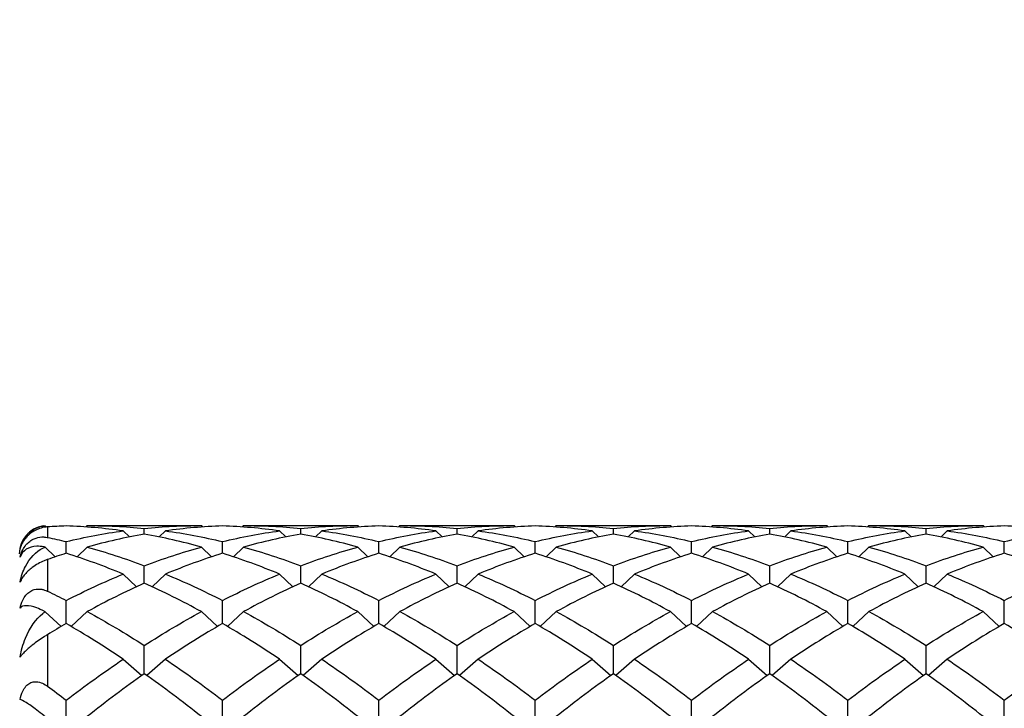
# Model space of a CAD drawing. Units: millimetres. Extents: x 19 to 722, y 20 to 505.
# Drawn here: x 484 to 495, y 354 to 361 of the extents above; entities that cross this region are included whole.
import ezdxf

# ---------------------------------------------------------------- set-up
doc = ezdxf.new("R2010")
doc.units = ezdxf.units.MM
doc.header["$LTSCALE"] = 2.5
for name, color, linetype, lineweight, true_color in [('Dimension (ISO)', 7, 'Continuous', 18, 0x00003f), ('Visible (ISO)', 7, 'Continuous', 25, 0x00003f), ('Visible Narrow (ISO)', 7, 'Continuous', 25, 0x00003f)]:
    doc.layers.add(name, color=color, linetype=linetype, lineweight=lineweight, true_color=true_color)
doc.styles.add('Samuel Heath (ISO)', font='tahoma.ttf')
doc.dimstyles.new('Samuel Heath (ISO)', dxfattribs={"dimscale": 2.5, "dimtxt": 3, "dimasz": 2.5, "dimexe": 1, "dimexo": 1.5, "dimgap": 0.762, "dimtad": 0, "dimtih": 1, "dimtoh": 1, "dimzin": 0, "dimdsep": 46, "dimtxsty": 'Samuel Heath (ISO)', "dimcen": 0.09, "dimdle": 10, "dimclrd": 256, "dimclre": 256, "dimclrt": 256, "dimazin": 0, "dimtfac": 1, "dimtmove": 0, "dimatfit": 3, "dimfxl": 1, "dimtolj": 1, "dimtzin": 0, "dimlwd": 15, "dimlwe": 15, "dimarcsym": 0})

# ---------------------------------------------------------------- blocks, each defined once
blk = doc.blocks.new('*D14')
at = {"layer": 'Defpoints', "color": 0, "transparency": 16777216}
for p in [(470.292, 393.464), (594.292, 335.124), (594.292, 314.313)]:
    blk.add_point(p, dxfattribs=at)
at = {"layer": 'Dimension (ISO)', "color": 176, "lineweight": 15, "true_color": 0x000080, "transparency": 16777216}
for p, q in [((470.292, 389.714), (470.292, 311.813)), ((594.292, 331.374), (594.292, 311.813)), ((476.542, 314.313), (513.344, 314.313)), ((588.042, 314.313), (551.239, 314.313))]:
    blk.add_line(p, q, dxfattribs=at)
at = {"layer": 'Dimension (ISO)', "color": 176, "true_color": 0x000080, "transparency": 16777216}
for points in [[(476.542, 315.354), (476.542, 313.271), (470.292, 314.313)], [(588.042, 315.354), (588.042, 313.271), (594.292, 314.313)]]:
    blk.add_solid(points, dxfattribs=at)
at = {"layer": 'Dimension (ISO)', "color": 176, "lineweight": 18, "true_color": 0x000080, "transparency": 16777216, "char_height": 7.5, "attachment_point": 2, "style": 'Samuel Heath (ISO)'}
for s, insert in [('\\A1; 124.00', (532.292, 324.03)), ('\\A1;[4{\\H0.7000x;\\S7/8;}]', (532.292, 312.408))]:
    blk.add_mtext(s, dxfattribs=dict(at, insert=insert))

msp = doc.modelspace()

# ---------------------------------------------------------------- linework, layer by layer
at = {"layer": 'Visible (ISO)'}
for p, q in [((484.5678, 355.6729), (484.5814, 355.6593)), ((485.0169, 355.6739), (485.0025, 355.6595)), ((485.0403, 355.6739), (486.2101, 355.6739)), ((485.4002, 355.6183), (485.4658, 355.5531)), ((485.6252, 355.5831), (485.6252, 355.6449)), ((485.8502, 355.6183), (485.7846, 355.5531)), ((486.2335, 355.6739), (486.2479, 355.6595)), ((486.6835, 355.6739), (486.6692, 355.6595)), ((486.707, 355.6739), (487.8767, 355.6739)), ((487.0669, 355.6183), (487.1324, 355.5531)), ((487.2919, 355.5831), (487.2919, 355.6449)), ((487.5169, 355.6183), (487.4513, 355.5531)), ((487.9002, 355.6739), (487.9146, 355.6595)), ((488.3502, 355.6739), (488.3358, 355.6595)), ((488.3737, 355.6739), (489.5434, 355.6739)), ((488.7335, 355.6183), (488.7991, 355.5531)), ((488.9585, 355.5831), (488.9585, 355.6449)), ((489.1835, 355.6183), (489.118, 355.5531)), ((489.5669, 355.6739), (489.5812, 355.6595)), ((490.0169, 355.6739), (490.0025, 355.6595)), ((490.0403, 355.6739), (491.2101, 355.6739)), ((490.4002, 355.6183), (490.4658, 355.5531)), ((490.6252, 355.5831), (490.6252, 355.6449)), ((490.8502, 355.6183), (490.7846, 355.5531)), ((491.2335, 355.6739), (491.2479, 355.6595)), ((491.6835, 355.6739), (491.6692, 355.6595)), ((491.707, 355.6739), (492.8767, 355.6739)), ((492.0669, 355.6183), (492.1324, 355.5531)), ((492.2919, 355.5831), (492.2919, 355.6449)), ((492.5169, 355.6183), (492.4513, 355.5531)), ((492.9002, 355.6739), (492.9146, 355.6595)), ((493.3502, 355.6739), (493.3358, 355.6595)), ((493.3737, 355.6739), (494.5434, 355.6739)), ((493.7335, 355.6183), (493.7991, 355.5531)), ((493.9585, 355.5831), (493.9585, 355.6449)), ((494.1835, 355.6183), (494.118, 355.5531)), ((494.5669, 355.6739), (494.5812, 355.6595)), ((484.7919, 355.379), (484.7919, 355.5037)), ((486.4585, 355.379), (486.4585, 355.5037)), ((488.1252, 355.379), (488.1252, 355.5037)), ((489.7919, 355.379), (489.7919, 355.5037)), ((491.4585, 355.379), (491.4585, 355.5037)), ((493.1252, 355.379), (493.1252, 355.5037)), ((494.7919, 355.379), (494.7919, 355.5037)), ((484.5678, 355.4446), (484.6739, 355.3408)), ((485.0169, 355.4455), (484.9099, 355.3408)), ((486.2335, 355.4455), (486.3405, 355.3408)), ((486.6835, 355.4455), (486.5765, 355.3408)), ((487.9002, 355.4455), (488.0072, 355.3408)), ((488.3502, 355.4455), (488.2432, 355.3408)), ((489.5669, 355.4455), (489.6739, 355.3408)), ((490.0169, 355.4455), (489.9099, 355.3408)), ((491.2335, 355.4455), (491.3405, 355.3408)), ((491.6835, 355.4455), (491.5765, 355.3408)), ((492.9002, 355.4455), (493.0072, 355.3408)), ((493.3502, 355.4455), (493.2432, 355.3408)), ((494.5669, 355.4455), (494.6739, 355.3408)), ((485.6252, 355.0604), (485.6252, 355.2465)), ((487.2919, 355.0604), (487.2919, 355.2465)), ((488.9585, 355.0604), (488.9585, 355.2465)), ((490.6252, 355.0604), (490.6252, 355.2465)), ((492.2919, 355.0604), (492.2919, 355.2465)), ((493.9585, 355.0604), (493.9585, 355.2465)), ((485.4002, 355.1575), (485.5421, 355.0224)), ((485.8502, 355.1575), (485.7083, 355.0224)), ((487.0669, 355.1575), (487.2088, 355.0224)), ((487.5169, 355.1575), (487.375, 355.0224)), ((488.7335, 355.1575), (488.8754, 355.0224)), ((489.1835, 355.1575), (489.0416, 355.0224)), ((490.4002, 355.1575), (490.5421, 355.0224)), ((490.8502, 355.1575), (490.7083, 355.0224)), ((492.0669, 355.1575), (492.2088, 355.0224)), ((492.5169, 355.1575), (492.375, 355.0224)), ((493.7335, 355.1575), (493.8754, 355.0224)), ((494.1835, 355.1575), (494.0416, 355.0224)), ((484.7919, 354.6307), (484.7919, 354.8762)), ((486.4585, 354.6307), (486.4585, 354.8762)), ((488.1252, 354.6307), (488.1252, 354.8762)), ((489.7919, 354.6307), (489.7919, 354.8762)), ((491.4585, 354.6307), (491.4585, 354.8762)), ((493.1252, 354.6307), (493.1252, 354.8762)), ((494.7919, 354.6307), (494.7919, 354.8762)), ((484.5678, 354.7565), (484.7391, 354.5998)), ((485.0169, 354.7574), (484.8446, 354.5998)), ((486.2335, 354.7574), (486.4058, 354.5998)), ((486.6835, 354.7574), (486.5113, 354.5998)), ((487.9002, 354.7574), (488.0724, 354.5998)), ((488.3502, 354.7574), (488.178, 354.5998)), ((489.5669, 354.7574), (489.7391, 354.5998)), ((490.0169, 354.7574), (489.8446, 354.5998)), ((491.2335, 354.7574), (491.4058, 354.5998)), ((491.6835, 354.7574), (491.5113, 354.5998)), ((492.9002, 354.7574), (493.0724, 354.5998)), ((493.3502, 354.7574), (493.178, 354.5998)), ((494.5669, 354.7574), (494.7391, 354.5998)), ((485.6252, 354.0946), (485.6252, 354.3969)), ((487.2919, 354.0946), (487.2919, 354.3969)), ((488.9585, 354.0946), (488.9585, 354.3969)), ((490.6252, 354.0946), (490.6252, 354.3969)), ((492.2919, 354.0946), (492.2919, 354.3969)), ((493.9585, 354.0946), (493.9585, 354.3969)), ((485.4002, 354.2495), (485.5996, 354.0765)), ((485.8502, 354.2495), (485.6508, 354.0765)), ((487.0669, 354.2495), (487.2663, 354.0765)), ((487.5169, 354.2495), (487.3175, 354.0765)), ((488.7335, 354.2495), (488.9329, 354.0765)), ((489.1835, 354.2495), (488.9841, 354.0765)), ((490.4002, 354.2495), (490.5996, 354.0765)), ((490.8502, 354.2495), (490.6508, 354.0765)), ((492.0669, 354.2495), (492.2663, 354.0765)), ((492.5169, 354.2495), (492.3175, 354.0765)), ((493.7335, 354.2495), (493.9329, 354.0765)), ((494.1835, 354.2495), (493.9841, 354.0765)), ((484.7919, 353.4594), (484.7919, 353.8139)), ((486.4585, 353.4594), (486.4585, 353.8139)), ((488.1252, 353.4594), (488.1252, 353.8139)), ((489.7919, 353.4594), (489.7919, 353.8139)), ((491.4585, 353.4594), (491.4585, 353.8139)), ((493.1252, 353.4594), (493.1252, 353.8139)), ((494.7919, 353.4594), (494.7919, 353.8139))]:
    msp.add_line(p, q, dxfattribs=at)
msp.add_arc((484.5919, 355.3739), 0.3, 98.63747, 180, dxfattribs=at)
for points, knots in [([(484.3014, 355.4308), (484.3126, 355.4783), (484.3326, 355.5198), (484.404, 355.617), (484.4694, 355.6573), (484.5465, 355.6705), (484.5513, 355.6712), (484.5601, 355.6722), (484.5639, 355.6726), (484.5678, 355.6729)], [0, 0, 0, 0, 0.025480529, 0.025480529, 0.072538251, 0.072538251, 0.075665593, 0.075665593, 0.078053805, 0.078053805, 0.078053805, 0.078053805]), ([(484.5919, 355.6602), (484.5918, 355.6602), (484.5917, 355.6602), (484.5915, 355.6602), (484.5913, 355.6602), (484.5909, 355.6602), (484.5906, 355.6601), (484.5794, 355.6593), (484.5681, 355.6579), (484.5365, 355.6521), (484.5147, 355.6461), (484.4725, 355.629), (484.4517, 355.6185), (484.4157, 355.5945), (484.401, 355.583), (484.3745, 355.5581), (484.3633, 355.5457), (484.3415, 355.5178), (484.3319, 355.5027), (484.3136, 355.468), (484.3063, 355.4487), (484.3014, 355.4308)], [0.000003296, 0.000003296, 0.000003296, 0.000003296, 0.000047373, 0.000047373, 0.000113198, 0.000113198, 0.000269872, 0.000269872, 0.005729368, 0.005729368, 0.015075025, 0.015075025, 0.023159252, 0.023159252, 0.028960885, 0.028960885, 0.034110353, 0.034110353, 0.040129545, 0.040129545, 0.048285757, 0.048285757, 0.048285757, 0.048285757]), ([(484.3014, 355.3387), (484.3071, 355.3635), (484.3159, 355.39), (484.3384, 355.4338), (484.3497, 355.4513), (484.3754, 355.482), (484.3887, 355.4948), (484.4189, 355.518), (484.4351, 355.5273), (484.4766, 355.5455), (484.5037, 355.5518), (484.5374, 355.5533), (484.543, 355.5534), (484.5527, 355.5531), (484.557, 355.5529), (484.5703, 355.5519), (484.5793, 355.5506), (484.5889, 355.5488), (484.5899, 355.5486), (484.591, 355.5484), (484.5912, 355.5483), (484.5915, 355.5483), (484.5916, 355.5483), (484.5917, 355.5482), (484.5918, 355.5482), (484.5919, 355.5482)], [0, 0, 0, 0, 0.009392006, 0.009392006, 0.015803765, 0.015803765, 0.021470325, 0.021470325, 0.027730841, 0.027730841, 0.037640544, 0.037640544, 0.039651178, 0.039651178, 0.041219778, 0.041219778, 0.044685485, 0.044685485, 0.045049885, 0.045049885, 0.045130716, 0.045130716, 0.045168368, 0.045168368, 0.045197053, 0.045197053, 0.045197053, 0.045197053]), ([(484.5678, 355.4446), (484.564, 355.4455), (484.5601, 355.4462), (484.5282, 355.4523), (484.5022, 355.4542), (484.4347, 355.4517), (484.397, 355.4405), (484.3375, 355.4027), (484.3139, 355.375), (484.3014, 355.3387)], [0.004143125, 0.004143125, 0.004143125, 0.004143125, 0.006192908, 0.006192908, 0.021541025, 0.021541025, 0.050258665, 0.050258665, 0.078775647, 0.078775647, 0.078775647, 0.078775647]), ([(484.3014, 355.0728), (484.3126, 355.1338), (484.3326, 355.19), (484.404, 355.3289), (484.4694, 355.3974), (484.5465, 355.4356), (484.5513, 355.4378), (484.5601, 355.4416), (484.5639, 355.4431), (484.5678, 355.4446)], [0, 0, 0, 0, 0.025480529, 0.025480529, 0.072538251, 0.072538251, 0.075665593, 0.075665593, 0.078053805, 0.078053805, 0.078053805, 0.078053805]), ([(484.5919, 355.3129), (484.5918, 355.3129), (484.5917, 355.3128), (484.5915, 355.3128), (484.5913, 355.3127), (484.5909, 355.3126), (484.5906, 355.3124), (484.5794, 355.3085), (484.5681, 355.3042), (484.5365, 355.2907), (484.5147, 355.2801), (484.4725, 355.256), (484.4517, 355.2426), (484.4157, 355.2158), (484.401, 355.2037), (484.3745, 355.1793), (484.3633, 355.1677), (484.3415, 355.1426), (484.3319, 355.1297), (484.3136, 355.1013), (484.3063, 355.0863), (484.3014, 355.0728)], [0.000003296, 0.000003296, 0.000003296, 0.000003296, 0.000047373, 0.000047373, 0.000113198, 0.000113198, 0.000269872, 0.000269872, 0.005729368, 0.005729368, 0.015075025, 0.015075025, 0.023159253, 0.023159253, 0.028960886, 0.028960886, 0.034110354, 0.034110354, 0.040129546, 0.040129546, 0.048285759, 0.048285759, 0.048285759, 0.048285759]), ([(484.3014, 354.7952), (484.3071, 354.8233), (484.3159, 354.8526), (484.3384, 354.8993), (484.3497, 354.9173), (484.3754, 354.9478), (484.3887, 354.9599), (484.4189, 354.9803), (484.4351, 354.9875), (484.4766, 354.9992), (484.5037, 355.0003), (484.5374, 354.9941), (484.543, 354.9929), (484.5527, 354.9903), (484.557, 354.989), (484.5703, 354.9846), (484.5793, 354.981), (484.5889, 354.9766), (484.5899, 354.9762), (484.591, 354.9756), (484.5912, 354.9756), (484.5915, 354.9754), (484.5916, 354.9754), (484.5917, 354.9753), (484.5918, 354.9753), (484.5919, 354.9752)], [0, 0, 0, 0, 0.009392006, 0.009392006, 0.015803765, 0.015803765, 0.021470325, 0.021470325, 0.027730841, 0.027730841, 0.037640544, 0.037640544, 0.039651178, 0.039651178, 0.041219778, 0.041219778, 0.044685485, 0.044685485, 0.045049885, 0.045049885, 0.045130716, 0.045130716, 0.045168368, 0.045168368, 0.045197053, 0.045197053, 0.045197053, 0.045197053]), ([(484.5678, 354.7565), (484.564, 354.7585), (484.5601, 354.7604), (484.5282, 354.7764), (484.5022, 354.7876), (484.4347, 354.8124), (484.397, 354.8204), (484.3375, 354.8205), (484.3139, 354.8127), (484.3014, 354.7952)], [0.004143124, 0.004143124, 0.004143124, 0.004143124, 0.006192907, 0.006192907, 0.021541023, 0.021541023, 0.05025866, 0.05025866, 0.078775639, 0.078775639, 0.078775639, 0.078775639]), ([(484.3014, 354.2713), (484.3126, 354.343), (484.3326, 354.4115), (484.404, 354.5861), (484.4694, 354.6797), (484.5465, 354.7412), (484.5513, 354.7449), (484.5601, 354.7512), (484.5639, 354.7539), (484.5678, 354.7565)], [0, 0, 0, 0, 0.025480529, 0.025480529, 0.072538251, 0.072538251, 0.075665593, 0.075665593, 0.078053805, 0.078053805, 0.078053805, 0.078053805]), ([(484.5919, 354.5115), (484.5918, 354.5114), (484.5917, 354.5114), (484.5915, 354.5113), (484.5913, 354.5112), (484.5909, 354.5109), (484.5906, 354.5107), (484.5794, 354.5039), (484.5681, 354.4967), (484.5365, 354.4762), (484.5147, 354.4615), (484.4725, 354.4313), (484.4517, 354.4158), (484.4157, 354.3873), (484.401, 354.3752), (484.3745, 354.3522), (484.3633, 354.3419), (484.3415, 354.3209), (484.3319, 354.3108), (484.3136, 354.2897), (484.3063, 354.2797), (484.3014, 354.2713)], [0.000003296, 0.000003296, 0.000003296, 0.000003296, 0.000047373, 0.000047373, 0.000113198, 0.000113198, 0.000269872, 0.000269872, 0.005729368, 0.005729368, 0.015075025, 0.015075025, 0.023159253, 0.023159253, 0.028960885, 0.028960885, 0.034110354, 0.034110354, 0.040129546, 0.040129546, 0.048285758, 0.048285758, 0.048285758, 0.048285758]), ([(484.3014, 353.8203), (484.3071, 353.8504), (484.3159, 353.8813), (484.3384, 353.9288), (484.3497, 353.9467), (484.3754, 353.9755), (484.3887, 353.9863), (484.4196, 354.0034), (484.4367, 354.0083), (484.4782, 354.0124), (484.5024, 354.0079), (484.5454, 353.9923), (484.5655, 353.9813), (484.5862, 353.967), (484.5882, 353.9656), (484.5906, 353.9639), (484.5909, 353.9636), (484.5913, 353.9633), (484.5915, 353.9632), (484.5916, 353.9631), (484.5917, 353.9631), (484.5918, 353.963), (484.5918, 353.963), (484.5919, 353.9629)], [0, 0, 0, 0, 0.009392006, 0.009392006, 0.015803765, 0.015803765, 0.021470325, 0.021470325, 0.028031851, 0.028031851, 0.037693372, 0.037693372, 0.046888691, 0.046888691, 0.047924062, 0.047924062, 0.048074456, 0.048074456, 0.048137835, 0.048137835, 0.048162755, 0.048162755, 0.048185975, 0.048185975, 0.048185975, 0.048185975]), ([(484.5678, 353.6387), (484.5639, 353.6417), (484.5601, 353.6448), (484.5281, 353.6699), (484.502, 353.6901), (484.4345, 353.7411), (484.3967, 353.768), (484.3373, 353.8059), (484.3139, 353.8182), (484.3014, 353.8203)], [0.004139929, 0.004139929, 0.004139929, 0.004139929, 0.006209807, 0.006209807, 0.021582216, 0.021582216, 0.050328523, 0.050328523, 0.078773153, 0.078773153, 0.078773153, 0.078773153])]:
    msp.add_open_spline(points, degree=3, knots=knots, dxfattribs=at)
for points in [[(484.7919, 355.6705), (484.7252, 355.6682), (484.6585, 355.6648), (484.5919, 355.6602)], [(485.4002, 355.6183), (485.1974, 355.6461), (484.9946, 355.6635), (484.7919, 355.6705)], [(484.7919, 355.5037), (484.9946, 355.5522), (485.1974, 355.5905), (485.4002, 355.6183)], [(485.0169, 355.6739), (485.2196, 355.6747), (485.4224, 355.665), (485.6252, 355.6449)], [(485.6252, 355.6449), (485.828, 355.665), (486.0308, 355.6747), (486.2335, 355.6739)], [(486.4585, 355.6705), (486.2558, 355.6635), (486.053, 355.6461), (485.8502, 355.6183)], [(485.8502, 355.6183), (486.053, 355.5905), (486.2558, 355.5522), (486.4585, 355.5037)], [(487.0669, 355.6183), (486.8641, 355.6461), (486.6613, 355.6635), (486.4585, 355.6705)], [(486.4585, 355.5037), (486.6613, 355.5522), (486.8641, 355.5905), (487.0669, 355.6183)], [(486.6835, 355.6739), (486.8863, 355.6747), (487.0891, 355.665), (487.2919, 355.6449)], [(487.2919, 355.6449), (487.4946, 355.665), (487.6974, 355.6747), (487.9002, 355.6739)], [(488.1252, 355.6705), (487.9224, 355.6635), (487.7196, 355.6461), (487.5169, 355.6183)], [(487.5169, 355.6183), (487.7196, 355.5905), (487.9224, 355.5522), (488.1252, 355.5037)], [(488.7335, 355.6183), (488.5308, 355.6461), (488.328, 355.6635), (488.1252, 355.6705)], [(488.1252, 355.5037), (488.328, 355.5522), (488.5308, 355.5905), (488.7335, 355.6183)], [(488.3502, 355.6739), (488.553, 355.6747), (488.7558, 355.665), (488.9585, 355.6449)], [(488.9585, 355.6449), (489.1613, 355.665), (489.3641, 355.6747), (489.5669, 355.6739)], [(489.7919, 355.6705), (489.5891, 355.6635), (489.3863, 355.6461), (489.1835, 355.6183)], [(489.1835, 355.6183), (489.3863, 355.5905), (489.5891, 355.5522), (489.7919, 355.5037)], [(490.4002, 355.6183), (490.1974, 355.6461), (489.9946, 355.6635), (489.7919, 355.6705)], [(489.7919, 355.5037), (489.9946, 355.5522), (490.1974, 355.5905), (490.4002, 355.6183)], [(490.0169, 355.6739), (490.2196, 355.6747), (490.4224, 355.665), (490.6252, 355.6449)], [(490.6252, 355.6449), (490.828, 355.665), (491.0308, 355.6747), (491.2335, 355.6739)], [(491.4585, 355.6705), (491.2558, 355.6635), (491.053, 355.6461), (490.8502, 355.6183)], [(490.8502, 355.6183), (491.053, 355.5905), (491.2558, 355.5522), (491.4585, 355.5037)], [(492.0669, 355.6183), (491.8641, 355.6461), (491.6613, 355.6635), (491.4585, 355.6705)], [(491.4585, 355.5037), (491.6613, 355.5522), (491.8641, 355.5905), (492.0669, 355.6183)], [(491.6835, 355.6739), (491.8863, 355.6747), (492.0891, 355.665), (492.2919, 355.6449)], [(492.2919, 355.6449), (492.4946, 355.665), (492.6974, 355.6747), (492.9002, 355.6739)], [(493.1252, 355.6705), (492.9224, 355.6635), (492.7196, 355.6461), (492.5169, 355.6183)], [(492.5169, 355.6183), (492.7196, 355.5905), (492.9224, 355.5522), (493.1252, 355.5037)], [(493.7335, 355.6183), (493.5308, 355.6461), (493.328, 355.6635), (493.1252, 355.6705)], [(493.1252, 355.5037), (493.328, 355.5522), (493.5308, 355.5905), (493.7335, 355.6183)], [(493.3502, 355.6739), (493.553, 355.6747), (493.7558, 355.665), (493.9585, 355.6449)], [(493.9585, 355.6449), (494.1613, 355.665), (494.3641, 355.6747), (494.5669, 355.6739)], [(494.7919, 355.6705), (494.5891, 355.6635), (494.3863, 355.6461), (494.1835, 355.6183)], [(494.1835, 355.6183), (494.3863, 355.5905), (494.5891, 355.5522), (494.7919, 355.5037)], [(495.4002, 355.6183), (495.1974, 355.6461), (494.9946, 355.6635), (494.7919, 355.6705)], [(494.7919, 355.5037), (494.9946, 355.5522), (495.1974, 355.5905), (495.4002, 355.6183)], [(484.5919, 355.5482), (484.6585, 355.5345), (484.7252, 355.5196), (484.7919, 355.5037)], [(485.6252, 355.5831), (485.4224, 355.5476), (485.2196, 355.5017), (485.0169, 355.4455)], [(486.2335, 355.4455), (486.0308, 355.5017), (485.828, 355.5476), (485.6252, 355.5831)], [(487.2919, 355.5831), (487.0891, 355.5476), (486.8863, 355.5017), (486.6835, 355.4455)], [(487.9002, 355.4455), (487.6974, 355.5017), (487.4946, 355.5476), (487.2919, 355.5831)], [(488.9585, 355.5831), (488.7558, 355.5476), (488.553, 355.5017), (488.3502, 355.4455)], [(489.5669, 355.4455), (489.3641, 355.5017), (489.1613, 355.5476), (488.9585, 355.5831)], [(490.6252, 355.5831), (490.4224, 355.5476), (490.2196, 355.5017), (490.0169, 355.4455)], [(491.2335, 355.4455), (491.0308, 355.5017), (490.828, 355.5476), (490.6252, 355.5831)], [(492.2919, 355.5831), (492.0891, 355.5476), (491.8863, 355.5017), (491.6835, 355.4455)], [(492.9002, 355.4455), (492.6974, 355.5017), (492.4946, 355.5476), (492.2919, 355.5831)], [(493.9585, 355.5831), (493.7558, 355.5476), (493.553, 355.5017), (493.3502, 355.4455)], [(494.5669, 355.4455), (494.3641, 355.5017), (494.1613, 355.5476), (493.9585, 355.5831)], [(485.0169, 355.4455), (485.2196, 355.3894), (485.4224, 355.323), (485.6252, 355.2465)], [(485.6252, 355.2465), (485.828, 355.323), (486.0308, 355.3894), (486.2335, 355.4455)], [(486.6835, 355.4455), (486.8863, 355.3894), (487.0891, 355.323), (487.2919, 355.2465)], [(487.2919, 355.2465), (487.4946, 355.323), (487.6974, 355.3894), (487.9002, 355.4455)], [(488.3502, 355.4455), (488.553, 355.3894), (488.7558, 355.323), (488.9585, 355.2465)], [(488.9585, 355.2465), (489.1613, 355.323), (489.3641, 355.3894), (489.5669, 355.4455)], [(490.0169, 355.4455), (490.2196, 355.3894), (490.4224, 355.323), (490.6252, 355.2465)], [(490.6252, 355.2465), (490.828, 355.323), (491.0308, 355.3894), (491.2335, 355.4455)], [(491.6835, 355.4455), (491.8863, 355.3894), (492.0891, 355.323), (492.2919, 355.2465)], [(492.2919, 355.2465), (492.4946, 355.323), (492.6974, 355.3894), (492.9002, 355.4455)], [(493.3502, 355.4455), (493.553, 355.3894), (493.7558, 355.323), (493.9585, 355.2465)], [(493.9585, 355.2465), (494.1613, 355.323), (494.3641, 355.3894), (494.5669, 355.4455)], [(484.7919, 355.379), (484.7252, 355.3581), (484.6585, 355.336), (484.5919, 355.3129)], [(485.4002, 355.1575), (485.1974, 355.2414), (484.9946, 355.3153), (484.7919, 355.379)], [(486.4585, 355.379), (486.2558, 355.3153), (486.053, 355.2414), (485.8502, 355.1575)], [(487.0669, 355.1575), (486.8641, 355.2414), (486.6613, 355.3153), (486.4585, 355.379)], [(488.1252, 355.379), (487.9224, 355.3153), (487.7196, 355.2414), (487.5169, 355.1575)], [(488.7335, 355.1575), (488.5308, 355.2414), (488.328, 355.3153), (488.1252, 355.379)], [(489.7919, 355.379), (489.5891, 355.3153), (489.3863, 355.2414), (489.1835, 355.1575)], [(490.4002, 355.1575), (490.1974, 355.2414), (489.9946, 355.3153), (489.7919, 355.379)], [(491.4585, 355.379), (491.2558, 355.3153), (491.053, 355.2414), (490.8502, 355.1575)], [(492.0669, 355.1575), (491.8641, 355.2414), (491.6613, 355.3153), (491.4585, 355.379)], [(493.1252, 355.379), (492.9224, 355.3153), (492.7196, 355.2414), (492.5169, 355.1575)], [(493.7335, 355.1575), (493.5308, 355.2414), (493.328, 355.3153), (493.1252, 355.379)], [(494.7919, 355.379), (494.5891, 355.3153), (494.3863, 355.2414), (494.1835, 355.1575)], [(495.4002, 355.1575), (495.1974, 355.2414), (494.9946, 355.3153), (494.7919, 355.379)], [(484.7919, 354.8762), (484.9946, 354.9798), (485.1974, 355.0736), (485.4002, 355.1575)], [(485.8502, 355.1575), (486.053, 355.0736), (486.2558, 354.9798), (486.4585, 354.8762)], [(486.4585, 354.8762), (486.6613, 354.9798), (486.8641, 355.0736), (487.0669, 355.1575)], [(487.5169, 355.1575), (487.7196, 355.0736), (487.9224, 354.9798), (488.1252, 354.8762)], [(488.1252, 354.8762), (488.328, 354.9798), (488.5308, 355.0736), (488.7335, 355.1575)], [(489.1835, 355.1575), (489.3863, 355.0736), (489.5891, 354.9798), (489.7919, 354.8762)], [(489.7919, 354.8762), (489.9946, 354.9798), (490.1974, 355.0736), (490.4002, 355.1575)], [(490.8502, 355.1575), (491.053, 355.0736), (491.2558, 354.9798), (491.4585, 354.8762)], [(491.4585, 354.8762), (491.6613, 354.9798), (491.8641, 355.0736), (492.0669, 355.1575)], [(492.5169, 355.1575), (492.7196, 355.0736), (492.9224, 354.9798), (493.1252, 354.8762)], [(493.1252, 354.8762), (493.328, 354.9798), (493.5308, 355.0736), (493.7335, 355.1575)], [(494.1835, 355.1575), (494.3863, 355.0736), (494.5891, 354.9798), (494.7919, 354.8762)], [(494.7919, 354.8762), (494.9946, 354.9798), (495.1974, 355.0736), (495.4002, 355.1575)], [(484.5919, 354.9752), (484.6585, 354.9433), (484.7252, 354.9103), (484.7919, 354.8762)], [(485.6252, 355.0604), (485.4224, 354.9692), (485.2196, 354.8681), (485.0169, 354.7574)], [(486.2335, 354.7574), (486.0308, 354.8681), (485.828, 354.9692), (485.6252, 355.0604)], [(487.2919, 355.0604), (487.0891, 354.9692), (486.8863, 354.8681), (486.6835, 354.7574)], [(487.9002, 354.7574), (487.6974, 354.8681), (487.4946, 354.9692), (487.2919, 355.0604)], [(488.9585, 355.0604), (488.7558, 354.9692), (488.553, 354.8681), (488.3502, 354.7574)], [(489.5669, 354.7574), (489.3641, 354.8681), (489.1613, 354.9692), (488.9585, 355.0604)], [(490.6252, 355.0604), (490.4224, 354.9692), (490.2196, 354.8681), (490.0169, 354.7574)], [(491.2335, 354.7574), (491.0308, 354.8681), (490.828, 354.9692), (490.6252, 355.0604)], [(492.2919, 355.0604), (492.0891, 354.9692), (491.8863, 354.8681), (491.6835, 354.7574)], [(492.9002, 354.7574), (492.6974, 354.8681), (492.4946, 354.9692), (492.2919, 355.0604)], [(493.9585, 355.0604), (493.7558, 354.9692), (493.553, 354.8681), (493.3502, 354.7574)], [(494.5669, 354.7574), (494.3641, 354.8681), (494.1613, 354.9692), (493.9585, 355.0604)], [(485.0169, 354.7574), (485.2196, 354.6467), (485.4224, 354.5264), (485.6252, 354.3969)], [(485.6252, 354.3969), (485.828, 354.5264), (486.0308, 354.6467), (486.2335, 354.7574)], [(486.6835, 354.7574), (486.8863, 354.6467), (487.0891, 354.5264), (487.2919, 354.3969)], [(487.2919, 354.3969), (487.4946, 354.5264), (487.6974, 354.6467), (487.9002, 354.7574)], [(488.3502, 354.7574), (488.553, 354.6467), (488.7558, 354.5264), (488.9585, 354.3969)], [(488.9585, 354.3969), (489.1613, 354.5264), (489.3641, 354.6467), (489.5669, 354.7574)], [(490.0169, 354.7574), (490.2196, 354.6467), (490.4224, 354.5264), (490.6252, 354.3969)], [(490.6252, 354.3969), (490.828, 354.5264), (491.0308, 354.6467), (491.2335, 354.7574)], [(491.6835, 354.7574), (491.8863, 354.6467), (492.0891, 354.5264), (492.2919, 354.3969)], [(492.2919, 354.3969), (492.4946, 354.5264), (492.6974, 354.6467), (492.9002, 354.7574)], [(493.3502, 354.7574), (493.553, 354.6467), (493.7558, 354.5264), (493.9585, 354.3969)], [(493.9585, 354.3969), (494.1613, 354.5264), (494.3641, 354.6467), (494.5669, 354.7574)], [(484.7919, 354.6307), (484.7252, 354.592), (484.6585, 354.5522), (484.5919, 354.5115)], [(485.4002, 354.2495), (485.1974, 354.3858), (484.9946, 354.5129), (484.7919, 354.6307)], [(486.4585, 354.6307), (486.2558, 354.5129), (486.053, 354.3858), (485.8502, 354.2495)], [(487.0669, 354.2495), (486.8641, 354.3858), (486.6613, 354.5129), (486.4585, 354.6307)], [(488.1252, 354.6307), (487.9224, 354.5129), (487.7196, 354.3858), (487.5169, 354.2495)], [(488.7335, 354.2495), (488.5308, 354.3858), (488.328, 354.5129), (488.1252, 354.6307)], [(489.7919, 354.6307), (489.5891, 354.5129), (489.3863, 354.3858), (489.1835, 354.2495)], [(490.4002, 354.2495), (490.1974, 354.3858), (489.9946, 354.5129), (489.7919, 354.6307)], [(491.4585, 354.6307), (491.2558, 354.5129), (491.053, 354.3858), (490.8502, 354.2495)], [(492.0669, 354.2495), (491.8641, 354.3858), (491.6613, 354.5129), (491.4585, 354.6307)], [(493.1252, 354.6307), (492.9224, 354.5129), (492.7196, 354.3858), (492.5169, 354.2495)], [(493.7335, 354.2495), (493.5308, 354.3858), (493.328, 354.5129), (493.1252, 354.6307)], [(494.7919, 354.6307), (494.5891, 354.5129), (494.3863, 354.3858), (494.1835, 354.2495)], [(495.4002, 354.2495), (495.1974, 354.3858), (494.9946, 354.5129), (494.7919, 354.6307)], [(484.7919, 353.8139), (484.9946, 353.9679), (485.1974, 354.1132), (485.4002, 354.2495)], [(485.8502, 354.2495), (486.053, 354.1132), (486.2558, 353.9679), (486.4585, 353.8139)], [(486.4585, 353.8139), (486.6613, 353.9679), (486.8641, 354.1132), (487.0669, 354.2495)], [(487.5169, 354.2495), (487.7196, 354.1132), (487.9224, 353.9679), (488.1252, 353.8139)], [(488.1252, 353.8139), (488.328, 353.9679), (488.5308, 354.1132), (488.7335, 354.2495)], [(489.1835, 354.2495), (489.3863, 354.1132), (489.5891, 353.9679), (489.7919, 353.8139)], [(489.7919, 353.8139), (489.9946, 353.9679), (490.1974, 354.1132), (490.4002, 354.2495)], [(490.8502, 354.2495), (491.053, 354.1132), (491.2558, 353.9679), (491.4585, 353.8139)], [(491.4585, 353.8139), (491.6613, 353.9679), (491.8641, 354.1132), (492.0669, 354.2495)], [(492.5169, 354.2495), (492.7196, 354.1132), (492.9224, 353.9679), (493.1252, 353.8139)], [(493.1252, 353.8139), (493.328, 353.9679), (493.5308, 354.1132), (493.7335, 354.2495)], [(494.1835, 354.2495), (494.3863, 354.1132), (494.5891, 353.9679), (494.7919, 353.8139)], [(494.7919, 353.8139), (494.9946, 353.9679), (495.1974, 354.1132), (495.4002, 354.2495)], [(485.6252, 354.0946), (485.4224, 353.9517), (485.2196, 353.7998), (485.0169, 353.6394)], [(486.2335, 353.6394), (486.0308, 353.7998), (485.828, 353.9517), (485.6252, 354.0946)], [(487.2919, 354.0946), (487.0891, 353.9517), (486.8863, 353.7998), (486.6835, 353.6394)], [(487.9002, 353.6394), (487.6974, 353.7998), (487.4946, 353.9517), (487.2919, 354.0946)], [(488.9585, 354.0946), (488.7558, 353.9517), (488.553, 353.7998), (488.3502, 353.6394)], [(489.5669, 353.6394), (489.3641, 353.7998), (489.1613, 353.9517), (488.9585, 354.0946)], [(490.6252, 354.0946), (490.4224, 353.9517), (490.2196, 353.7998), (490.0169, 353.6394)], [(491.2335, 353.6394), (491.0308, 353.7998), (490.828, 353.9517), (490.6252, 354.0946)], [(492.2919, 354.0946), (492.0891, 353.9517), (491.8863, 353.7998), (491.6835, 353.6394)], [(492.9002, 353.6394), (492.6974, 353.7998), (492.4946, 353.9517), (492.2919, 354.0946)], [(493.9585, 354.0946), (493.7558, 353.9517), (493.553, 353.7998), (493.3502, 353.6394)], [(494.5669, 353.6394), (494.3641, 353.7998), (494.1613, 353.9517), (493.9585, 354.0946)], [(484.5919, 353.9629), (484.6585, 353.9142), (484.7252, 353.8645), (484.7919, 353.8139)]]:
    msp.add_open_spline(points, degree=3, dxfattribs=at)
at = {"layer": 'Visible Narrow (ISO)'}
for p, q in [((484.5919, 355.6602), (484.5919, 355.5482)), ((484.5919, 355.3129), (484.5919, 354.9752)), ((484.5919, 354.5115), (484.5919, 353.9629))]:
    msp.add_line(p, q, dxfattribs=at)

# ---------------------------------------------------------------- dimensions: what is measured, and where the dimension line sits
at = {"layer": 'Dimension (ISO)', "color": 176, "lineweight": 18, "true_color": 0x000080}
dim = msp.add_linear_dim(base=(594.2919, 314.3126), p1=(470.2919, 393.4639), p2=(594.2919, 335.1239), text=' <>\\X[4{\\H0.7000x;\\S7/8;}]', dimstyle='Samuel Heath (ISO)', override={"dimgap": 0.762, "dimtih": 0, "dimtoh": 0, "dimdec": 2, "dimpost": '\\X', "dimtol": 0, "dimlim": 0, "dimtp": 0, "dimtm": 0, "dimtdec": 2, "dimtofl": 0, "dimatfit": 1, "dimtvp": -0.25}, dxfattribs=at)
dim.commit()
dim.dimension.update_dxf_attribs({"geometry": '*D14', "text_midpoint": (532.2919, 314.3126), "dimtype": 160})

doc.saveas('drawing.dxf')
